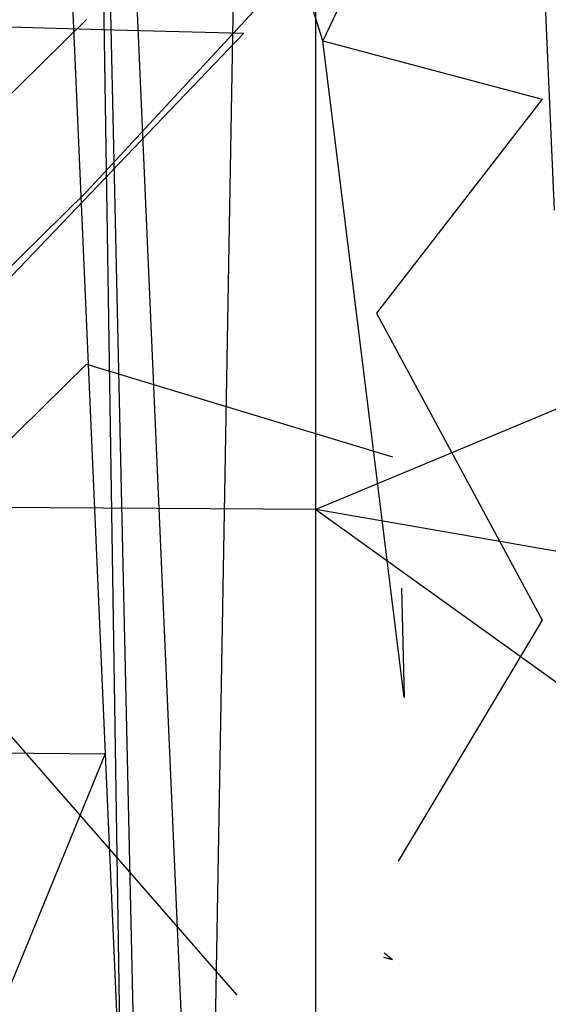
# Model space of a CAD drawing. Extents: x -271 to 271, y -278 to 279.
# Drawn here: x -226 to -224, y 133 to 137 of the extents above; entities that cross this region are included whole.
import ezdxf

# ---------------------------------------------------------------- set-up
doc = ezdxf.new("R2010")
doc.units = 0
doc.layers.get('0').update_dxf_attribs({"linetype": 'CONTINUOUS'})

# ---------------------------------------------------------------- blocks, each defined once
blk = doc.blocks.new('GROUP_9')
blk.add_line((26.4408, 7.7024, 629.1261), (20.9833, 132.6444, 1.4416))
blk = doc.blocks.new('GROUP_6')
blk.add_blockref('GROUP_9', (0.5501, 0, 8.6405))
blk = doc.blocks.new('GROUP_2')
for p in [(33.2655, 50.2967, 41.5709), (35.6114, 47.0854, 54.395)]:
    blk.add_line(p, (28.1894, 380.5402, 34.4883))
blk = doc.blocks.new('GROUP_13')
at = {"color": 250}
for p, q in [((27041.6, 19983.3, 19500.9), (26137.5, 18075.7, 19121.2)), ((26108.1, 16143.5, 26373.7), (26107.7, 19827.4, 26972.5)), ((26137.5, 18075.7, 19121.2), (25880.1, 18889.4, 19629.3)), ((25161.9, 17452.7, 19349.6), (26035.8, 18396.4, 19529.9)), ((24437.7, 17451.5, 19355.6), (25161.9, 18162.9, 19491)), ((26137.5, 18075.7, 19121.2), (27041.6, 17835.6, 19073.5)), ((26472.8, 15368.2, 18923.2), (26137.5, 18075.7, 19121.2)), ((27041.6, 17835.6, 19073.5), (26358.5, 16952.9, 18897.7)), ((24437.7, 16741.2, 19214.3), (25161.9, 17452.7, 19349.6)), ((29309.9, 17477.4, 26645.8), (26108.1, 16143.5, 26373.7)), ((26358.5, 16952.9, 18897.7), (27041.6, 15687.8, 18646)), ((24437.7, 16030.9, 19072.9), (25161.9, 16742.4, 19208.2)), ((25161.9, 16742.4, 19208.2), (26424, 16360.1, 19121.1)), ((26108.1, 16143.5, 26373.7), (22563.3, 16167.2, 26235.7)), ((26107.9, 12249.1, 25619.7), (26108.1, 16143.5, 26373.7)), ((29442.8, 15562.6, 26312), (26108.1, 16143.5, 26373.7)), ((26108.1, 16143.5, 26373.7), (29577.5, 13653.4, 25949.2)), ((26461.6, 15819.6, 18672.2), (26472.8, 15368.2, 18923.2)), ((27041.6, 15687.8, 18646), (26448, 14693.6, 18448)), ((26424, 14287.8, 18708.6), (26389, 14296.8, 18710.7)), ((26424, 14287.8, 18708.6), (26390.5, 14315.3, 18714.4))]:
    blk.add_line(p, q, dxfattribs=at)
blk = doc.blocks.new('GROUP_7')
for p, q in [((27.7145, 31.521, 103.0814), (27.3779, 12.2453, 201.3641)), ((26.512, 23.2359, 105.0797), (26.9298, 13.6692, 153.1408)), ((28.7826, 15.9096, 153.5707), (28.6434, 19.0985, 137.5503)), ((25.4482, 16.6952, 202.2666), (26.9677, 16.6544, 202.2452)), ((26.9677, 16.6544, 202.2452), (27.5014, 16.64, 202.2377)), ((27.5014, 16.64, 202.2377), (27.0162, 16.1331, 202.1411)), ((27.0162, 16.1331, 202.1411), (25.6739, 14.7308, 201.8736)), ((25.6739, 14.7308, 201.8736), (27.3221, 12.8459, 201.4841)), ((22.1158, 13.7096, 136.5344), (26.9298, 13.6692, 153.1408)), ((26.9298, 13.6692, 153.1408), (24.8843, 8.6879, 168.8234)), ((26.9298, 13.6692, 153.1408), (27.0691, 10.4803, 169.1612)), ((27.3221, 12.8459, 201.4841), (27.4722, 12.6741, 201.4486))]:
    blk.add_line(p, q)
blk = doc.blocks.new('GROUP_1')
for name, p in [('GROUP_7', (19.3216, 398.4356, 436.4522)), ('GROUP_2', (17.9963, 38.5941, 412.5298))]:
    blk.add_blockref(name, p)
at = {"color": 9}
blk.add_blockref('GROUP_6', (19.6088, 402.5244), dxfattribs=at)
at = {"color": 250, "xscale": 0.001000305559264448, "yscale": 0.001000305559264448, "zscale": 0.001000305559264448}
blk.add_blockref('GROUP_13', (21.0036, 396.9631, 623.7997), dxfattribs=at)
blk = doc.blocks.new('GROUP_12')
blk.add_blockref('GROUP_1', (0, 0))

msp = doc.modelspace()

# ---------------------------------------------------------------- block references
at = {"color": 250}
msp.add_blockref('GROUP_12', (-271.5859, -278.2989, -0.0798), dxfattribs=at)

doc.saveas('drawing.dxf')
